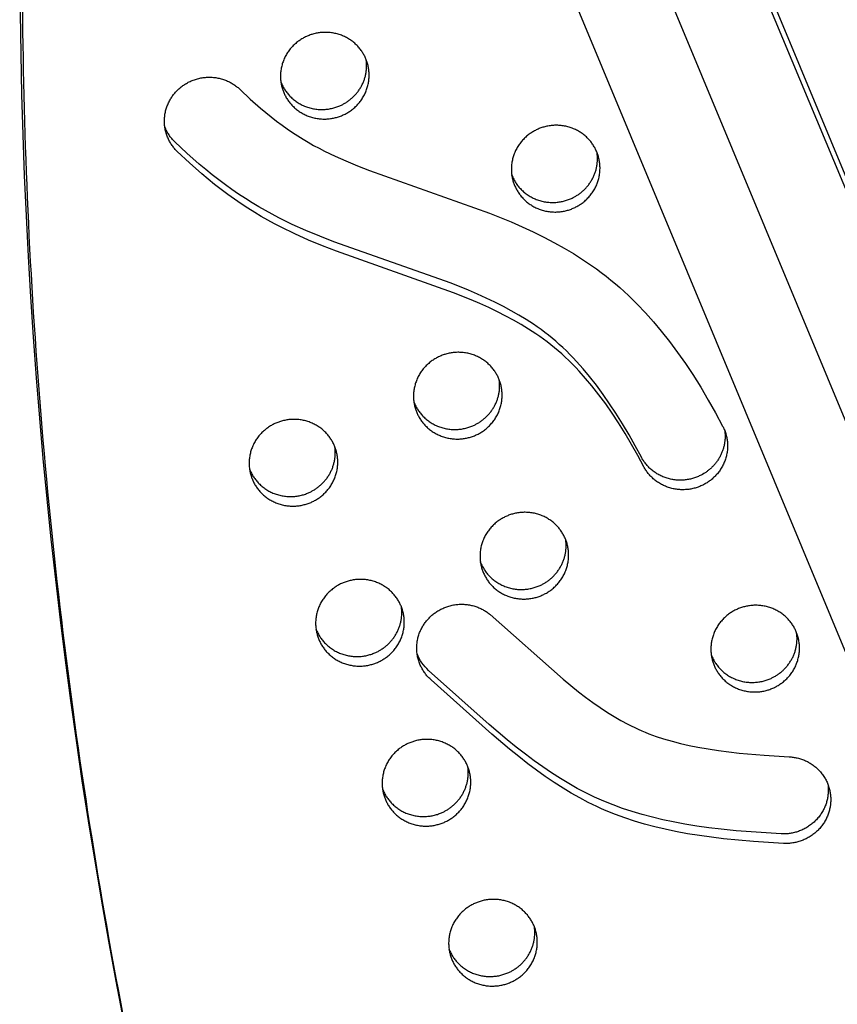
# Model space of a CAD drawing. Units: millimetres. Extents: x 69417 to 83229, y -10359 to 6803.
# Drawn here: x 73890 to 74124, y 1227 to 1509 of the extents above; entities that cross this region are included whole.
import ezdxf

# ---------------------------------------------------------------- set-up
doc = ezdxf.new("R2010")
doc.units = ezdxf.units.MM
doc.header["$LTSCALE"] = 500
doc.layers.add('Make2D$visible$lines', color=7, linetype='Continuous', true_color=0x000000)

msp = doc.modelspace()

# ---------------------------------------------------------------- linework, layer by layer
at = {"layer": 'Make2D$visible$lines'}
for p, q in [((73930.965, 1863.399), (74630.698, 181.926)), ((73978.799, 1818.535), (74657.775, 186.941)), ((73981.38, 1808.632), (74656.196, 187.036)), ((74610.239, 165.089), (73934.526, 1788.842))]:
    msp.add_line(p, q, dxfattribs=at)
for points in [[(74091.184, 1392.615), (74091.31, 1392.37), (74091.432, 1392.121), (74091.549, 1391.866), (74091.66, 1391.607), (74091.767, 1391.343), (74091.868, 1391.075), (74091.963, 1390.802), (74092.053, 1390.525), (74092.136, 1390.243), (74092.213, 1389.958), (74092.283, 1389.669), (74092.347, 1389.376), (74092.404, 1389.08), (74092.453, 1388.781), (74092.496, 1388.479), (74092.531, 1388.174), (74092.558, 1387.867), (74092.577, 1387.558), (74092.589, 1387.247), (74092.592, 1386.934), (74092.588, 1386.62), (74092.575, 1386.305), (74092.554, 1385.989), (74092.525, 1385.672), (74092.487, 1385.356), (74092.441, 1385.04), (74092.387, 1384.724), (74092.324, 1384.41), (74092.253, 1384.096), (74092.173, 1383.784), (74092.085, 1383.474), (74091.99, 1383.165), (74091.885, 1382.86), (74091.773, 1382.557), (74091.654, 1382.257), (74091.526, 1381.96), (74091.391, 1381.667), (74091.248, 1381.378), (74091.098, 1381.093), (74090.942, 1380.813), (74090.778, 1380.537), (74090.608, 1380.266), (74090.431, 1380), (74090.249, 1379.739), (74090.06, 1379.484), (74089.866, 1379.235), (74089.666, 1378.992), (74089.462, 1378.754), (74089.252, 1378.523), (74089.038, 1378.298), (74088.82, 1378.079), (74088.598, 1377.867), (74088.372, 1377.662), (74088.142, 1377.463), (74087.91, 1377.271), (74087.674, 1377.085), (74087.436, 1376.906), (74087.196, 1376.735), (74086.954, 1376.569), (74086.71, 1376.411), (74086.464, 1376.259), (74086.217, 1376.114), (74085.969, 1375.976), (74085.72, 1375.844), (74085.469, 1375.717), (74085.212, 1375.595), (74084.95, 1375.478), (74084.684, 1375.366), (74084.413, 1375.258), (74084.137, 1375.156), (74083.857, 1375.059), (74083.572, 1374.968), (74083.284, 1374.883), (74082.991, 1374.805), (74082.695, 1374.732), (74082.395, 1374.666), (74082.091, 1374.607), (74081.785, 1374.555), (74081.475, 1374.51), (74081.163, 1374.472), (74080.849, 1374.441), (74080.533, 1374.419), (74080.214, 1374.403), (74079.894, 1374.396), (74079.573, 1374.397), (74079.251, 1374.405), (74078.929, 1374.422), (74078.606, 1374.446), (74078.283, 1374.479), (74077.96, 1374.52), (74077.638, 1374.57), (74077.317, 1374.627), (74076.997, 1374.693), (74076.679, 1374.767), (74076.363, 1374.849), (74076.049, 1374.939), (74075.738, 1375.037), (74075.429, 1375.143), (74075.124, 1375.257), (74074.822, 1375.378), (74074.524, 1375.506), (74074.231, 1375.642), (74073.941, 1375.785), (74073.656, 1375.935), (74073.376, 1376.092), (74073.101, 1376.255), (74072.832, 1376.424), (74072.567, 1376.6), (74072.309, 1376.781), (74072.057, 1376.968), (74071.81, 1377.16), (74071.57, 1377.357), (74071.336, 1377.559), (74071.109, 1377.766), (74070.888, 1377.977), (74070.674, 1378.192), (74070.467, 1378.41), (74070.266, 1378.632), (74070.072, 1378.857), (74069.886, 1379.085), (74069.706, 1379.316), (74069.533, 1379.549), (74069.367, 1379.784), (74069.208, 1380.02), (74069.056, 1380.259), (74068.911, 1380.499), (74068.772, 1380.739), (74068.641, 1380.981), (74066.91, 1384.181), (74065.124, 1387.35), (74063.273, 1390.482), (74061.351, 1393.57), (74059.572, 1396.278), (74057.725, 1398.939), (74055.804, 1401.546), (74053.802, 1404.093), (74051.998, 1406.246), (74050.126, 1408.34), (74049.164, 1409.362), (74048.183, 1410.367), (74047.184, 1411.353), (74046.165, 1412.319), (74045.163, 1413.233), (74044.143, 1414.126), (74043.105, 1414.999), (74042.05, 1415.851), (74041.001, 1416.663), (74039.936, 1417.455), (74038.857, 1418.226), (74037.764, 1418.978), (74035.678, 1420.339), (74033.552, 1421.637), (74031.39, 1422.874), (74029.197, 1424.055), (74026.744, 1425.298), (74024.262, 1426.481), (74021.755, 1427.612), (74019.226, 1428.694), (74014.208, 1430.703), (73980.681, 1442.58), (73976.677, 1444.147), (73972.71, 1445.801), (73968.79, 1447.561), (73964.929, 1449.444), (73963.005, 1450.447), (73961.1, 1451.486), (73959.215, 1452.563), (73957.353, 1453.676), (73955.386, 1454.909), (73953.446, 1456.184), (73951.533, 1457.498), (73949.646, 1458.85), (73947.743, 1460.269), (73945.869, 1461.724), (73944.021, 1463.213), (73942.2, 1464.736), (73938.64, 1467.875), (73935.186, 1471.131), (73934.99, 1471.326), (73934.796, 1471.527), (73934.606, 1471.734), (73934.419, 1471.947), (73934.236, 1472.167), (73934.056, 1472.392), (73933.881, 1472.623), (73933.71, 1472.86), (73933.544, 1473.102), (73933.382, 1473.351), (73933.225, 1473.604), (73933.074, 1473.864), (73932.929, 1474.128), (73932.789, 1474.397), (73932.655, 1474.672), (73932.528, 1474.951), (73932.407, 1475.235), (73932.293, 1475.523), (73932.186, 1475.815), (73932.087, 1476.111), (73931.994, 1476.41), (73931.909, 1476.713), (73931.832, 1477.02), (73931.762, 1477.329), (73931.701, 1477.64), (73931.648, 1477.954), (73931.602, 1478.27), (73931.565, 1478.587), (73931.537, 1478.906), (73931.517, 1479.226), (73931.505, 1479.547), (73931.502, 1479.868), (73931.507, 1480.189), (73931.521, 1480.509), (73931.543, 1480.83), (73931.574, 1481.149), (73931.613, 1481.467), (73931.661, 1481.784), (73931.716, 1482.099), (73931.78, 1482.411), (73931.851, 1482.722), (73931.931, 1483.029), (73932.018, 1483.334), (73932.112, 1483.635), (73932.214, 1483.933), (73932.323, 1484.227), (73932.439, 1484.517), (73932.562, 1484.803), (73932.691, 1485.084), (73932.827, 1485.361), (73932.968, 1485.633), (73933.115, 1485.9), (73933.268, 1486.162), (73933.427, 1486.418), (73933.59, 1486.669), (73933.758, 1486.915), (73933.931, 1487.155), (73934.108, 1487.389), (73934.289, 1487.617), (73934.474, 1487.84), (73934.662, 1488.056), (73934.854, 1488.267), (73935.048, 1488.472), (73935.246, 1488.67), (73935.448, 1488.864), (73935.656, 1489.056), (73935.87, 1489.245), (73936.09, 1489.43), (73936.317, 1489.612), (73936.549, 1489.79), (73936.788, 1489.965), (73937.032, 1490.135), (73937.282, 1490.301), (73937.538, 1490.462), (73937.799, 1490.618), (73938.066, 1490.769), (73938.338, 1490.915), (73938.616, 1491.055), (73938.898, 1491.189), (73939.185, 1491.317), (73939.476, 1491.439), (73939.772, 1491.554), (73940.072, 1491.662), (73940.376, 1491.763), (73940.684, 1491.858), (73940.994, 1491.945), (73941.308, 1492.024), (73941.625, 1492.096), (73941.945, 1492.16), (73942.266, 1492.216), (73942.59, 1492.264), (73942.915, 1492.304), (73943.241, 1492.336), (73943.568, 1492.359), (73943.896, 1492.375), (73944.224, 1492.382), (73944.553, 1492.381), (73944.88, 1492.371), (73945.208, 1492.353), (73945.534, 1492.327), (73945.858, 1492.293), (73946.182, 1492.25), (73946.503, 1492.2), (73946.822, 1492.142), (73947.138, 1492.075), (73947.452, 1492.002), (73947.762, 1491.92), (73948.069, 1491.831), (73948.372, 1491.735), (73948.671, 1491.632), (73948.966, 1491.523), (73949.257, 1491.406), (73949.543, 1491.283), (73949.824, 1491.154), (73950.101, 1491.019), (73950.372, 1490.878), (73950.638, 1490.732), (73950.898, 1490.58), (73951.153, 1490.423), (73951.402, 1490.262), (73951.645, 1490.096), (73951.882, 1489.926), (73952.113, 1489.752), (73952.339, 1489.573), (73952.558, 1489.392), (73952.771, 1489.207), (73952.977, 1489.019), (73953.178, 1488.828), (73956.041, 1486.129), (73958.993, 1483.526), (73960.502, 1482.264), (73962.034, 1481.03), (73963.59, 1479.826), (73965.169, 1478.653), (73966.637, 1477.607), (73968.125, 1476.59), (73969.633, 1475.604), (73971.162, 1474.65), (73972.668, 1473.754), (73974.192, 1472.891), (73975.733, 1472.058), (73977.291, 1471.256), (73980.301, 1469.806), (73983.354, 1468.446), (73986.736, 1467.04), (73990.147, 1465.706), (74024.532, 1453.498), (74030.731, 1450.974), (74033.872, 1449.596), (74036.983, 1448.153), (74040.059, 1446.638), (74043.095, 1445.045), (74045.81, 1443.526), (74048.483, 1441.935), (74051.11, 1440.269), (74053.687, 1438.526), (74055.091, 1437.525), (74056.477, 1436.5), (74057.844, 1435.45), (74059.192, 1434.374), (74060.488, 1433.298), (74061.764, 1432.199), (74063.02, 1431.076), (74064.255, 1429.931), (74065.501, 1428.734), (74066.726, 1427.515), (74069.111, 1425.014), (74071.414, 1422.437), (74073.637, 1419.79), (74076.02, 1416.769), (74078.312, 1413.678), (74080.517, 1410.523), (74082.639, 1407.313), (74084.896, 1403.71), (74087.067, 1400.055), (74089.16, 1396.354)], [(74110.258, 1298.013), (74110.538, 1297.996), (74110.821, 1297.972), (74111.105, 1297.941), (74111.391, 1297.904), (74111.679, 1297.86), (74111.967, 1297.81), (74112.256, 1297.752), (74112.546, 1297.687), (74112.837, 1297.615), (74113.127, 1297.535), (74113.417, 1297.449), (74113.707, 1297.354), (74113.996, 1297.252), (74114.285, 1297.143), (74114.572, 1297.026), (74114.857, 1296.902), (74115.14, 1296.769), (74115.422, 1296.63), (74115.7, 1296.482), (74115.976, 1296.328), (74116.249, 1296.165), (74116.519, 1295.996), (74116.784, 1295.819), (74117.046, 1295.634), (74117.304, 1295.443), (74117.556, 1295.245), (74117.804, 1295.04), (74118.047, 1294.829), (74118.285, 1294.611), (74118.516, 1294.387), (74118.742, 1294.156), (74118.962, 1293.92), (74119.175, 1293.679), (74119.381, 1293.432), (74119.581, 1293.18), (74119.774, 1292.924), (74119.96, 1292.662), (74120.138, 1292.397), (74120.309, 1292.128), (74120.472, 1291.855), (74120.628, 1291.578), (74120.776, 1291.299), (74120.916, 1291.017), (74121.048, 1290.732), (74121.173, 1290.445), (74121.289, 1290.157), (74121.398, 1289.866), (74121.498, 1289.575), (74121.59, 1289.283), (74121.675, 1288.99), (74121.752, 1288.697), (74121.821, 1288.403), (74121.882, 1288.11), (74121.936, 1287.817), (74121.982, 1287.526), (74122.021, 1287.235), (74122.052, 1286.945), (74122.077, 1286.657), (74122.094, 1286.37), (74122.104, 1286.086), (74122.108, 1285.803), (74122.105, 1285.523), (74122.096, 1285.245), (74122.081, 1284.97), (74122.059, 1284.695), (74122.031, 1284.418), (74121.997, 1284.14), (74121.955, 1283.86), (74121.907, 1283.578), (74121.851, 1283.295), (74121.789, 1283.012), (74121.719, 1282.727), (74121.642, 1282.442), (74121.557, 1282.157), (74121.464, 1281.872), (74121.364, 1281.587), (74121.257, 1281.303), (74121.141, 1281.02), (74121.018, 1280.738), (74120.887, 1280.457), (74120.749, 1280.178), (74120.602, 1279.901), (74120.448, 1279.627), (74120.287, 1279.355), (74120.117, 1279.086), (74119.94, 1278.82), (74119.756, 1278.558), (74119.565, 1278.3), (74119.366, 1278.046), (74119.16, 1277.796), (74118.948, 1277.551), (74118.728, 1277.311), (74118.503, 1277.076), (74118.271, 1276.846), (74118.033, 1276.623), (74117.789, 1276.405), (74117.539, 1276.193), (74117.284, 1275.988), (74117.024, 1275.79), (74116.759, 1275.598), (74116.49, 1275.413), (74116.216, 1275.235), (74115.939, 1275.065), (74115.658, 1274.902), (74115.373, 1274.746), (74115.086, 1274.598), (74114.795, 1274.457), (74114.503, 1274.324), (74114.208, 1274.199), (74113.911, 1274.082), (74113.613, 1273.972), (74113.314, 1273.87), (74113.014, 1273.776), (74112.714, 1273.69), (74112.413, 1273.611), (74112.112, 1273.54), (74111.812, 1273.476), (74111.512, 1273.42), (74111.213, 1273.371), (74110.915, 1273.33), (74110.618, 1273.296), (74110.323, 1273.268), (74110.03, 1273.248), (74109.739, 1273.234), (74109.45, 1273.227), (74109.164, 1273.226), (74108.88, 1273.231), (74108.599, 1273.243), (74100.006, 1273.783), (74095.716, 1274.143), (74091.434, 1274.579), (74087.986, 1274.997), (74084.546, 1275.48), (74081.118, 1276.037), (74077.704, 1276.674), (74074.743, 1277.3), (74071.798, 1277.999), (74068.873, 1278.777), (74065.973, 1279.639), (74063.239, 1280.543), (74060.535, 1281.532), (74057.865, 1282.609), (74056.545, 1283.181), (74055.234, 1283.777), (74052.749, 1284.983), (74050.303, 1286.27), (74047.896, 1287.629), (74045.528, 1289.056), (74042.958, 1290.7), (74040.432, 1292.412), (74037.947, 1294.184), (74035.502, 1296.009), (74032.858, 1298.065), (74030.254, 1300.171), (74025.139, 1304.496), (74007.789, 1319.999), (74007.584, 1320.185), (74007.381, 1320.377), (74007.181, 1320.575), (74006.984, 1320.78), (74006.79, 1320.99), (74006.6, 1321.206), (74006.414, 1321.429), (74006.231, 1321.658), (74006.053, 1321.892), (74005.88, 1322.133), (74005.711, 1322.379), (74005.547, 1322.631), (74005.389, 1322.888), (74005.237, 1323.15), (74005.09, 1323.418), (74004.949, 1323.691), (74004.815, 1323.969), (74004.687, 1324.251), (74004.566, 1324.538), (74004.452, 1324.829), (74004.345, 1325.123), (74004.246, 1325.422), (74004.154, 1325.724), (74004.069, 1326.029), (74003.993, 1326.338), (74003.925, 1326.648), (74003.864, 1326.962), (74003.812, 1327.277), (74003.768, 1327.594), (74003.733, 1327.912), (74003.706, 1328.232), (74003.687, 1328.552), (74003.677, 1328.873), (74003.675, 1329.194), (74003.682, 1329.514), (74003.698, 1329.835), (74003.721, 1330.154), (74003.753, 1330.472), (74003.794, 1330.789), (74003.842, 1331.104), (74003.899, 1331.417), (74003.963, 1331.728), (74004.036, 1332.036), (74004.116, 1332.341), (74004.203, 1332.643), (74004.298, 1332.942), (74004.4, 1333.237), (74004.509, 1333.528), (74004.625, 1333.815), (74004.747, 1334.097), (74004.875, 1334.375), (74005.01, 1334.648), (74005.15, 1334.917), (74005.296, 1335.18), (74005.447, 1335.438), (74005.603, 1335.691), (74005.764, 1335.939), (74005.93, 1336.181), (74006.1, 1336.417), (74006.274, 1336.648), (74006.452, 1336.873), (74006.633, 1337.092), (74006.818, 1337.305), (74007.005, 1337.512), (74007.198, 1337.715), (74007.397, 1337.916), (74007.602, 1338.114), (74007.813, 1338.31), (74008.031, 1338.502), (74008.254, 1338.691), (74008.484, 1338.876), (74008.72, 1339.057), (74008.962, 1339.234), (74009.21, 1339.407), (74009.464, 1339.575), (74009.723, 1339.738), (74009.988, 1339.896), (74010.259, 1340.048), (74010.534, 1340.195), (74010.815, 1340.336), (74011.1, 1340.471), (74011.391, 1340.599), (74011.685, 1340.721), (74011.984, 1340.836), (74012.287, 1340.945), (74012.594, 1341.046), (74012.904, 1341.139), (74013.217, 1341.225), (74013.533, 1341.304), (74013.851, 1341.375), (74014.172, 1341.438), (74014.495, 1341.493), (74014.82, 1341.54), (74015.146, 1341.578), (74015.473, 1341.609), (74015.801, 1341.631), (74016.129, 1341.645), (74016.457, 1341.65), (74016.785, 1341.647), (74017.112, 1341.636), (74017.438, 1341.617), (74017.763, 1341.59), (74018.087, 1341.554), (74018.408, 1341.51), (74018.728, 1341.459), (74019.044, 1341.4), (74019.359, 1341.333), (74019.67, 1341.258), (74019.977, 1341.176), (74020.281, 1341.087), (74020.582, 1340.991), (74020.878, 1340.888), (74021.17, 1340.779), (74021.457, 1340.663), (74021.74, 1340.541), (74022.017, 1340.413), (74022.29, 1340.279), (74022.558, 1340.139), (74022.82, 1339.995), (74023.076, 1339.845), (74023.327, 1339.69), (74023.573, 1339.531), (74023.812, 1339.368), (74024.046, 1339.201), (74024.274, 1339.03), (74024.495, 1338.855), (74024.711, 1338.677), (74045.533, 1320.217), (74049.957, 1316.638), (74051.99, 1315.082), (74054.053, 1313.567), (74056.15, 1312.101), (74058.286, 1310.689), (74060.171, 1309.516), (74062.089, 1308.397), (74064.041, 1307.341), (74065.03, 1306.839), (74066.029, 1306.356), (74067.033, 1305.895), (74068.045, 1305.452), (74069.065, 1305.029), (74070.093, 1304.624), (74072.169, 1303.867), (74074.27, 1303.18), (74076.704, 1302.47), (74079.16, 1301.839), (74081.633, 1301.277), (74084.12, 1300.778), (74087.045, 1300.261), (74089.98, 1299.812), (74092.925, 1299.424), (74095.876, 1299.088), (74103.06, 1298.457)]]:
    msp.add_lwpolyline(points, close=True, dxfattribs=at)
msp.add_lwpolyline([(74091.765, 1391.347), (74091.796, 1391.113), (74091.821, 1390.877), (74091.842, 1390.64), (74091.859, 1390.401), (74091.871, 1390.161), (74091.878, 1389.92), (74091.88, 1389.679), (74091.878, 1389.436), (74091.87, 1389.193), (74091.858, 1388.949), (74091.841, 1388.705), (74091.819, 1388.461), (74091.791, 1388.216), (74091.759, 1387.972), (74091.722, 1387.727), (74091.68, 1387.484), (74091.632, 1387.24), (74091.58, 1386.998), (74091.523, 1386.756), (74091.461, 1386.515), (74091.394, 1386.275), (74091.322, 1386.036), (74091.245, 1385.799), (74091.163, 1385.563), (74091.077, 1385.329), (74090.986, 1385.096), (74090.89, 1384.866), (74090.789, 1384.637), (74090.685, 1384.411), (74090.575, 1384.187), (74090.462, 1383.966), (74090.344, 1383.747), (74090.222, 1383.531), (74090.096, 1383.318), (74089.966, 1383.107), (74089.832, 1382.9), (74089.694, 1382.695), (74089.553, 1382.494), (74089.408, 1382.296), (74089.26, 1382.101), (74089.108, 1381.91), (74088.954, 1381.723), (74088.796, 1381.539), (74088.635, 1381.359), (74088.472, 1381.182), (74088.306, 1381.009), (74088.137, 1380.84), (74087.966, 1380.675), (74087.793, 1380.514), (74087.618, 1380.357), (74087.44, 1380.203), (74087.261, 1380.054), (74087.08, 1379.909), (74086.897, 1379.767), (74086.713, 1379.63), (74086.528, 1379.497), (74086.341, 1379.368), (74086.153, 1379.242), (74085.774, 1379.004), (74085.392, 1378.782), (74085.008, 1378.575), (74084.756, 1378.449), (74084.5, 1378.327), (74084.238, 1378.21), (74083.972, 1378.097), (74083.701, 1377.99), (74083.425, 1377.887), (74083.145, 1377.791), (74082.86, 1377.7), (74082.571, 1377.615), (74082.279, 1377.536), (74081.982, 1377.464), (74081.682, 1377.398), (74081.379, 1377.339), (74081.073, 1377.286), (74080.763, 1377.241), (74080.451, 1377.203), (74080.137, 1377.173), (74079.82, 1377.15), (74079.502, 1377.135), (74079.182, 1377.128), (74078.861, 1377.128), (74078.539, 1377.137), (74078.216, 1377.153), (74077.893, 1377.178), (74077.57, 1377.211), (74077.248, 1377.252), (74076.926, 1377.301), (74076.605, 1377.359), (74076.285, 1377.425), (74075.967, 1377.499), (74075.651, 1377.581), (74075.337, 1377.671), (74075.025, 1377.769), (74074.717, 1377.875), (74074.412, 1377.988), (74074.11, 1378.109), (74073.812, 1378.238), (74073.518, 1378.374), (74073.229, 1378.517), (74072.944, 1378.667), (74072.664, 1378.823), (74072.389, 1378.986), (74072.119, 1379.156), (74071.855, 1379.331), (74071.597, 1379.513), (74071.344, 1379.7), (74071.098, 1379.892), (74070.858, 1380.089), (74070.624, 1380.291), (74070.397, 1380.498), (74070.176, 1380.708), (74069.962, 1380.923), (74069.754, 1381.142), (74069.554, 1381.364), (74069.36, 1381.589), (74069.174, 1381.817), (74068.994, 1382.047), (74068.821, 1382.28), (74068.655, 1382.515), (74068.496, 1382.752), (74068.344, 1382.99), (74068.199, 1383.23), (74068.06, 1383.471), (74067.929, 1383.713), (74066.198, 1386.913), (74064.412, 1390.082), (74062.561, 1393.213), (74060.638, 1396.302), (74058.86, 1399.009), (74057.013, 1401.67), (74055.091, 1404.278), (74053.09, 1406.824), (74051.286, 1408.977), (74049.414, 1411.071), (74048.452, 1412.094), (74047.471, 1413.099), (74046.471, 1414.085), (74045.453, 1415.051), (74044.451, 1415.964), (74043.431, 1416.858), (74042.393, 1417.731), (74041.338, 1418.582), (74040.289, 1419.394), (74039.224, 1420.186), (74038.145, 1420.958), (74037.052, 1421.71), (74034.966, 1423.071), (74032.84, 1424.368), (74030.678, 1425.606), (74028.485, 1426.786), (74026.032, 1428.029), (74023.55, 1429.213), (74021.042, 1430.343), (74018.514, 1431.426), (74013.496, 1433.435), (73979.968, 1445.312), (73975.965, 1446.878), (73971.998, 1448.533), (73968.078, 1450.293), (73964.216, 1452.176), (73962.292, 1453.179), (73960.387, 1454.218), (73958.503, 1455.294), (73956.641, 1456.408), (73954.674, 1457.641), (73952.734, 1458.916), (73950.82, 1460.23), (73948.933, 1461.582), (73947.031, 1463.001), (73945.156, 1464.456), (73943.309, 1465.945), (73941.488, 1467.468), (73937.928, 1470.607), (73934.474, 1473.862), (73934.245, 1474.09), (73934.022, 1474.325), (73933.804, 1474.566), (73933.593, 1474.813), (73933.388, 1475.067), (73933.19, 1475.325), (73932.999, 1475.59), (73932.815, 1475.859), (73932.638, 1476.133), (73932.468, 1476.412), (73932.306, 1476.695), (73932.152, 1476.982), (73932.006, 1477.272), (73931.868, 1477.566), (73931.738, 1477.863), (73931.617, 1478.162)], dxfattribs=at)
msp.add_lwpolyline([(74121.281, 1290.177), (74121.32, 1289.87), (74121.351, 1289.561), (74121.373, 1289.252), (74121.388, 1288.942), (74121.395, 1288.631), (74121.394, 1288.321), (74121.386, 1288.011), (74121.369, 1287.702), (74121.347, 1287.427), (74121.319, 1287.15), (74121.285, 1286.872), (74121.243, 1286.591), (74121.195, 1286.31), (74121.139, 1286.027), (74121.077, 1285.743), (74121.007, 1285.459), (74120.929, 1285.174), (74120.845, 1284.889), (74120.752, 1284.604), (74120.652, 1284.319), (74120.545, 1284.035), (74120.429, 1283.752), (74120.306, 1283.469), (74120.175, 1283.189), (74120.036, 1282.91), (74119.89, 1282.633), (74119.736, 1282.358), (74119.574, 1282.087), (74119.405, 1281.818), (74119.228, 1281.552), (74119.044, 1281.29), (74118.852, 1281.032), (74118.654, 1280.777), (74118.448, 1280.528), (74118.235, 1280.282), (74118.016, 1280.042), (74117.79, 1279.807), (74117.558, 1279.578), (74117.32, 1279.354), (74117.076, 1279.137), (74116.827, 1278.925), (74116.572, 1278.72), (74116.312, 1278.521), (74116.047, 1278.33), (74115.778, 1278.145), (74115.504, 1277.967), (74115.227, 1277.796), (74114.945, 1277.633), (74114.661, 1277.477), (74114.373, 1277.329), (74114.083, 1277.189), (74113.791, 1277.056), (74113.496, 1276.931), (74113.199, 1276.813), (74112.901, 1276.704), (74112.602, 1276.602), (74112.302, 1276.508), (74112.002, 1276.421), (74111.701, 1276.343), (74111.4, 1276.271), (74111.1, 1276.208), (74110.8, 1276.152), (74110.501, 1276.103), (74110.203, 1276.061), (74109.906, 1276.027), (74109.611, 1276), (74109.318, 1275.979), (74109.027, 1275.965), (74108.738, 1275.958), (74108.451, 1275.957), (74108.168, 1275.963), (74107.886, 1275.974), (74099.294, 1276.515), (74095.004, 1276.874), (74090.722, 1277.311), (74087.273, 1277.728), (74083.834, 1278.212), (74080.406, 1278.769), (74076.992, 1279.406), (74074.031, 1280.032), (74071.086, 1280.731), (74068.161, 1281.508), (74065.26, 1282.37), (74062.527, 1283.274), (74059.823, 1284.264), (74057.153, 1285.341), (74055.833, 1285.913), (74054.522, 1286.508), (74052.037, 1287.715), (74049.59, 1289.002), (74047.184, 1290.361), (74044.816, 1291.787), (74042.245, 1293.432), (74039.719, 1295.144), (74037.235, 1296.915), (74034.789, 1298.74), (74032.146, 1300.797), (74029.542, 1302.902), (74024.426, 1307.228), (74007.077, 1322.731, -0.1192884), (74003.79, 1327.43)], format="xyb", dxfattribs=at)
msp.add_arc((75486.128, 1528.991), 1596.026, 167.730864, 194.419664, dxfattribs=at)
for points, weights, knots in [([(74640.116, 229.376), (74647.271, 238.735), (74649.3, 250.339), (74829.93, 1291.41), (73936.109, 1869.028), (73933.549, 1870.665), (73930.738, 1869.511), (73927.926, 1868.38), (73927.267, 1865.422)], [1, 0.971379212238, 1, 0.840063005975, 1, 0.887255927609, 1, 0.884868703967, 1], [0, 0, 0, 23.1070443, 23.1070443, 1939.4950496, 1939.4950496, 1945.100502, 1945.100502, 1950.6796422, 1950.6796422, 1950.6796422]), ([(74619.714, 932.386), (74461.804, 1531.577), (73935.397, 1871.759), (73932.837, 1873.397), (73930.026, 1872.242), (73927.214, 1871.111), (73926.555, 1868.153)], [0.925469360361, 0.899178271077, 1, 0.887255927609, 1, 0.884868703967, 1], [-3212.6561675, -3212.6561675, -3212.6561675, -2004.5957486, -2004.5957486, -1998.9902962, -1998.9902962, -1993.4111561, -1993.4111561, -1993.4111561]), ([(73927.267, 1865.422), (73703.297, 831.931), (74571.734, 218.704), (74580.626, 212.44), (74591.333, 210.52)], [1, 0.840063006729, 1, 0.976310676648, 1], [-5937.6135462, -5937.6135462, -5937.6135462, -4021.2255455, -4021.2255455, -3999.8164598, -3999.8164598, -3999.8164598]), ([(73989.136, 1497.597), (73993.892, 1486.158), (73982.138, 1481.364), (73970.384, 1476.571), (73965.628, 1488.009), (73960.872, 1499.448), (73972.626, 1504.242), (73984.38, 1509.036), (73989.136, 1497.597)], [1, 0.707106781187, 1, 0.707106781187, 1, 0.707106781187, 1, 0.707106781187, 1], [-79.7964534, -79.7964534, -79.7964534, -59.8473401, -59.8473401, -39.8982267, -39.8982267, -19.9491134, -19.9491134, 0, 0, 0]), ([(73964.817, 1490.986), (73964.865, 1490.863), (73964.915, 1490.741), (73969.671, 1479.302), (73981.426, 1484.096), (73990.558, 1487.82), (73989.235, 1497.352)], [0.99134529127, 0.995606749081, 1, 0.707106781187, 1, 0.756538403329, 0.917821916795], [39.599, 39.599, 39.599, 39.8982267, 39.8982267, 59.8473401, 59.8473401, 76.4296393, 76.4296393, 76.4296393]), ([(74055.177, 1471.017), (74059.933, 1459.578), (74048.179, 1454.784), (74036.425, 1449.99), (74031.669, 1461.429), (74026.913, 1472.868), (74038.667, 1477.662), (74050.421, 1482.456), (74055.177, 1471.017)], [1, 0.707106781187, 1, 0.707106781187, 1, 0.707106781187, 1, 0.707106781187, 1], [-79.7964534, -79.7964534, -79.7964534, -59.8473401, -59.8473401, -39.8982267, -39.8982267, -19.9491134, -19.9491134, 0, 0, 0]), ([(74030.858, 1464.406), (74030.906, 1464.283), (74030.956, 1464.161), (74035.712, 1452.722), (74047.467, 1457.516), (74056.599, 1461.24), (74055.276, 1470.772)], [0.99134529127, 0.995606749081, 1, 0.707106781187, 1, 0.756538403329, 0.917821916795], [39.599, 39.599, 39.599, 39.8982267, 39.8982267, 59.8473401, 59.8473401, 76.4296393, 76.4296393, 76.4296393]), ([(74027.184, 1406.086), (74031.94, 1394.647), (74020.185, 1389.853), (74008.431, 1385.06), (74003.675, 1396.498), (73998.919, 1407.937), (74010.673, 1412.731), (74022.428, 1417.525), (74027.184, 1406.086)], [1, 0.707106781187, 1, 0.707106781187, 1, 0.707106781187, 1, 0.707106781187, 1], [-79.7964534, -79.7964534, -79.7964534, -59.8473401, -59.8473401, -39.8982267, -39.8982267, -19.9491134, -19.9491134, 0, 0, 0]), ([(74002.864, 1399.475), (74002.912, 1399.352), (74002.963, 1399.23), (74007.719, 1387.791), (74019.473, 1392.585), (74028.605, 1396.309), (74027.282, 1405.841)], [0.99134529127, 0.995606749081, 1, 0.707106781187, 1, 0.756538403329, 0.917821916795], [39.599, 39.599, 39.599, 39.8982267, 39.8982267, 59.8473401, 59.8473401, 76.4296393, 76.4296393, 76.4296393]), ([(73980.166, 1386.911), (73984.922, 1375.472), (73973.168, 1370.678), (73961.414, 1365.884), (73956.658, 1377.323), (73951.902, 1388.762), (73963.656, 1393.556), (73975.411, 1398.35), (73980.166, 1386.911)], [1, 0.707106781187, 1, 0.707106781187, 1, 0.707106781187, 1, 0.707106781187, 1], [-79.7964534, -79.7964534, -79.7964534, -59.8473401, -59.8473401, -39.8982267, -39.8982267, -19.9491134, -19.9491134, 0, 0, 0]), ([(73955.847, 1380.3), (73955.895, 1380.177), (73955.946, 1380.055), (73960.702, 1368.616), (73972.456, 1373.41), (73981.588, 1377.134), (73980.265, 1386.666)], [0.99134529127, 0.995606749082, 1, 0.707106781187, 1, 0.756538403329, 0.917821916795], [39.599, 39.599, 39.599, 39.8982267, 39.8982267, 59.8473401, 59.8473401, 76.4296393, 76.4296393, 76.4296393]), ([(74046.207, 1360.331), (74050.963, 1348.892), (74039.209, 1344.098), (74027.455, 1339.304), (74022.699, 1350.743), (74017.943, 1362.182), (74029.697, 1366.976), (74041.452, 1371.769), (74046.207, 1360.331)], [1, 0.707106781187, 1, 0.707106781187, 1, 0.707106781187, 1, 0.707106781187, 1], [-79.7964534, -79.7964534, -79.7964534, -59.8473401, -59.8473401, -39.8982267, -39.8982267, -19.9491134, -19.9491134, 0, 0, 0]), ([(74021.888, 1353.719), (74021.936, 1353.596), (74021.987, 1353.475), (74026.743, 1342.036), (74038.497, 1346.83), (74047.629, 1350.554), (74046.306, 1360.086)], [0.99134529127, 0.995606749082, 1, 0.707106781187, 1, 0.756538403329, 0.917821916795], [39.599, 39.599, 39.599, 39.8982267, 39.8982267, 59.8473401, 59.8473401, 76.4296393, 76.4296393, 76.4296393]), ([(73999.19, 1341.155), (74003.946, 1329.716), (73992.192, 1324.923), (73980.438, 1320.129), (73975.682, 1331.568), (73970.926, 1343.007), (73982.68, 1347.8), (73994.434, 1352.594), (73999.19, 1341.155)], [1, 0.707106781187, 1, 0.707106781187, 1, 0.707106781187, 1, 0.707106781187, 1], [-79.7964534, -79.7964534, -79.7964534, -59.8473401, -59.8473401, -39.8982267, -39.8982267, -19.9491134, -19.9491134, 0, 0, 0]), ([(73974.871, 1334.544), (73974.919, 1334.421), (73974.969, 1334.299), (73979.725, 1322.86), (73991.48, 1327.654), (74000.612, 1331.379), (73999.289, 1340.911)], [0.99134529127, 0.995606749081, 1, 0.707106781187, 1, 0.756538403329, 0.917821916795], [39.599, 39.599, 39.599, 39.8982267, 39.8982267, 59.8473401, 59.8473401, 76.4296393, 76.4296393, 76.4296393]), ([(74112.248, 1333.75), (74117.004, 1322.311), (74105.25, 1317.518), (74093.496, 1312.724), (74088.74, 1324.163), (74083.984, 1335.602), (74095.738, 1340.395), (74107.492, 1345.189), (74112.248, 1333.75)], [1, 0.707106781187, 1, 0.707106781187, 1, 0.707106781187, 1, 0.707106781187, 1], [-79.7964534, -79.7964534, -79.7964534, -59.8473401, -59.8473401, -39.8982267, -39.8982267, -19.9491134, -19.9491134, 0, 0, 0]), ([(74087.929, 1327.139), (74087.977, 1327.016), (74088.028, 1326.894), (74092.784, 1315.455), (74104.538, 1320.249), (74113.67, 1323.974), (74112.347, 1333.506)], [0.991345291269, 0.995606749081, 1, 0.707106781187, 1, 0.756538403329, 0.917821916795], [39.599, 39.599, 39.599, 39.8982267, 39.8982267, 59.8473401, 59.8473401, 76.4296393, 76.4296393, 76.4296393]), ([(74018.214, 1295.4), (74022.97, 1283.961), (74011.216, 1279.167), (73999.461, 1274.373), (73994.705, 1285.812), (73989.949, 1297.251), (74001.704, 1302.045), (74013.458, 1306.839), (74018.214, 1295.4)], [1, 0.707106781187, 1, 0.707106781187, 1, 0.707106781187, 1, 0.707106781187, 1], [-79.7964534, -79.7964534, -79.7964534, -59.8473401, -59.8473401, -39.8982267, -39.8982267, -19.9491134, -19.9491134, 0, 0, 0]), ([(73993.894, 1288.789), (73993.942, 1288.666), (73993.993, 1288.544), (73998.749, 1277.105), (74010.503, 1281.899), (74019.635, 1285.623), (74018.313, 1295.155)], [0.99134529127, 0.995606749081, 1, 0.707106781187, 1, 0.756538403329, 0.917821916795], [39.599, 39.599, 39.599, 39.8982267, 39.8982267, 59.8473401, 59.8473401, 76.4296393, 76.4296393, 76.4296393]), ([(74037.238, 1249.644), (74041.994, 1238.206), (74030.239, 1233.412), (74018.485, 1228.618), (74013.729, 1240.057), (74008.973, 1251.496), (74020.727, 1256.289), (74032.482, 1261.083), (74037.238, 1249.644)], [1, 0.707106781187, 1, 0.707106781187, 1, 0.707106781187, 1, 0.707106781187, 1], [-79.7964534, -79.7964534, -79.7964534, -59.8473401, -59.8473401, -39.8982267, -39.8982267, -19.9491134, -19.9491134, 0, 0, 0]), ([(74012.918, 1243.033), (74012.966, 1242.91), (74013.017, 1242.788), (74017.773, 1231.349), (74029.527, 1236.143), (74038.659, 1239.868), (74037.336, 1249.4)], [0.99134529127, 0.995606749081, 1, 0.707106781187, 1, 0.756538403329, 0.917821916795], [39.599, 39.599, 39.599, 39.8982267, 39.8982267, 59.8473401, 59.8473401, 76.4296393, 76.4296393, 76.4296393])]:
    msp.add_rational_spline(points, weights, degree=2, knots=knots, dxfattribs=at)

doc.saveas('drawing.dxf')
